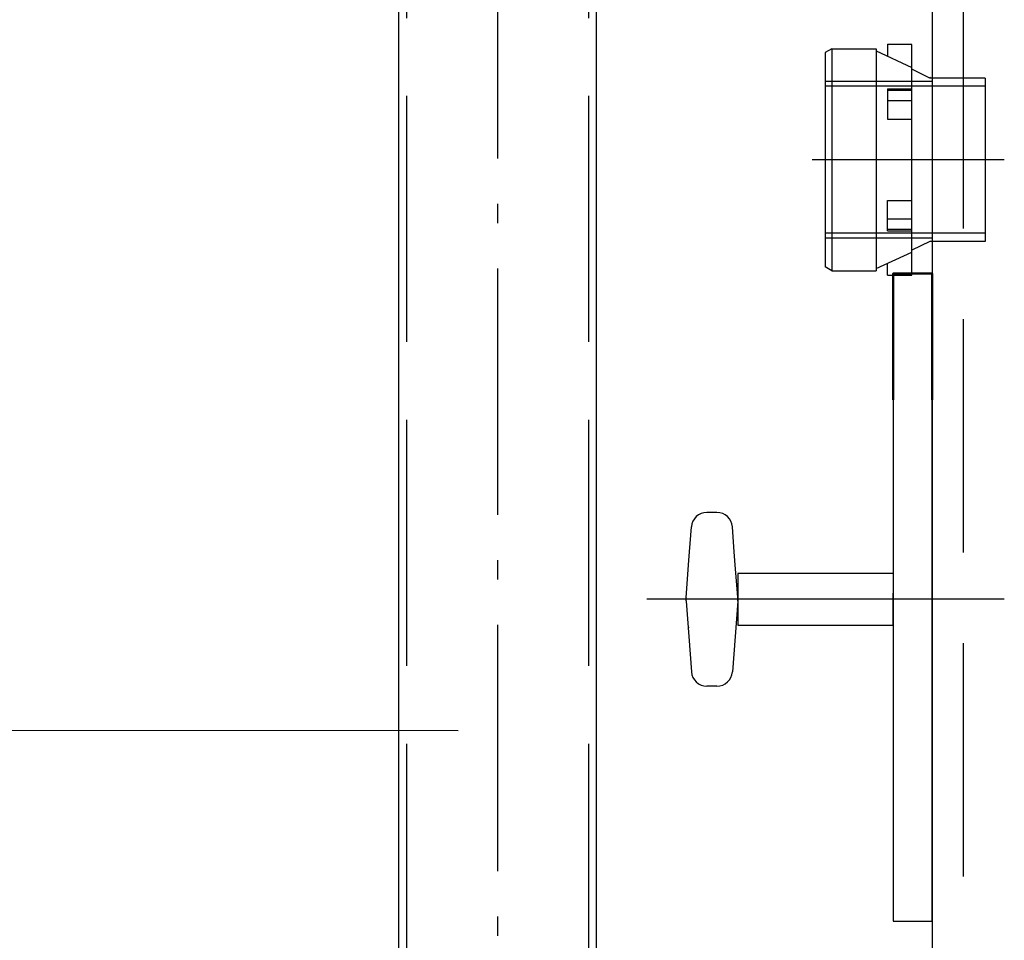
# Model space of a CAD drawing. Units: millimetres. Extents: x 0 to 11880, y 0 to 8400.
# Drawn here: x 8068 to 8448, y 5817 to 6172 of the extents above; entities that cross this region are included whole.
import ezdxf

# ---------------------------------------------------------------- set-up
doc = ezdxf.new("R2010")
doc.units = ezdxf.units.MM
doc.header["$LTSCALE"] = 20
for name, pattern in [('AM_DIN_F_W050', [6.25, 4.75, -1.5]), ('AM_DIN_G_W050', [13.75, 9.75, -1.5, 1, -1.5]), ('AM_DIN_G_W050x2', [6.875, 4.75, -0.875, 0.375, -0.875]), ('AUSGEZOGEN', [0]), ('gen3', [6.25, 4.75, -1.5]), ('gen3a', [3.125, 2.25, -0.875]), ('gen7', [13.75, 9.75, -1.5, 1, -1.5])]:
    doc.linetypes.add(name, pattern=pattern)
for name, color, linetype in [('3', 6, 'gen3'), ('3A', 6, 'gen3a'), ('5', 3, 'Continuous'), ('7', 4, 'gen7'), ('BILD', 7, 'AUSGEZOGEN'), ('posi', 3, 'Continuous'), ('TEXT', 7, 'AUSGEZOGEN')]:
    doc.layers.add(name, color=color, linetype=linetype)
for name, color, linetype, lineweight in [('AM_0', 7, 'Continuous', 50), ('AM_3', 6, 'AM_DIN_F_W050', 25), ('AM_4', 3, 'Continuous', 25), ('AM_7', 4, 'AM_DIN_G_W050', 25)]:
    doc.layers.add(name, color=color, linetype=linetype, lineweight=lineweight)

# ---------------------------------------------------------------- blocks, each defined once
blk = doc.blocks.new('schauglas SA5USJUE2')
at = {"color": 7, "linetype": 'AUSGEZOGEN'}
for p, q in [((-68.06, 33.5), (-71.94, 33.5)), ((-79.03, 13.25), (-78.65, 18.3)), ((-60.96, 13.25), (-61.34, 18.3)), ((-79.86, 2.3), (-79.03, 13.25)), ((-60.14, 2.3), (-60.96, 13.25)), ((-79.98, 0.75), (-79.86, 2.3)), ((-60.02, 0.75), (-60.14, 2.3)), ((-79.97, -0.75), (-77.91, -27.96)), ((-60.04, -0.75), (-62.09, -27.95)), ((-68.06, -33.5), (-71.94, -33.5))]:
    blk.add_line(p, q, dxfattribs=at)
for p, q in [((-78.65, 18.3), (-77.92, 27.95)), ((-61.34, 18.3), (-62.08, 27.95))]:
    blk.add_line(p, q)
for points in [[(0, 10), (-60, 10), (-60, 2.3)], [(-60, 2.3), (-60, -10), (-15, -10)]]:
    blk.add_lwpolyline(points, dxfattribs=at)
for centre, radius, start, end in [((-71.93, 27.5), 6, 90, 175.684), ((-68.06, 27.49), 6, 4.316, 90), ((-70, 0), 10, 175.684, 184.316), ((-70, 0), 10, 355.684, 4.316), ((-71.93, -27.5), 6, 184.316, 270), ((-68.06, -27.5), 6, 270, 355.684)]:
    blk.add_arc(centre, radius, start, end, dxfattribs=at)
blk.add_point((-78.99, -10.92), dxfattribs=at)
at = {"layer": 'AM_0'}
blk.add_lwpolyline([(15, 76.9), (15, 125.75), (0, 125.75), (0, 76.9)], dxfattribs=at)
at = {"layer": 'BILD', "color": 7}
for points in [[(0, 76.9), (0, 13.25)], [(15, 13.25), (15, 76.9)], [(0, 13.25), (0, 2.3)], [(15, 2.3), (15, 13.25)], [(0, 2.3), (0, -124.25), (15, -124.25)], [(15, -124.25), (15, 2.3)]]:
    blk.add_lwpolyline(points, dxfattribs=at)
at = {"layer": 'BILD', "color": 7, "linetype": 'AUSGEZOGEN'}
blk.add_lwpolyline([(-15, -10), (0, -10), (0, 2.3)], dxfattribs=at)
blk = doc.blocks.new('Muffe R2 SA')
for p, q in [((-59.22, 42.84), (-61.74, 41.38)), ((-59.22, 42.84), (-59.22, -42.84)), ((-59.22, 42.84), (-42.17, 42.84)), ((-42.17, 42.84), (-42.17, -42.84)), ((-42.17, 42), (-28.37, 35.64)), ((-61.74, 41.38), (-61.74, -41.39)), ((-21.42, 31.5), (-28.37, 34.89)), ((-21.42, -31.5), (-28.37, -34.89)), ((-42.17, -42.01), (-28.37, -35.65)), ((-59.22, -42.84), (-61.74, -41.39)), ((-59.22, -42.84), (-42.17, -42.84))]:
    blk.add_line(p, q)
at = {"layer": '3'}
for p, q in [((0, 31.5), (-21.42, 31.5)), ((0, 31.5), (-21.42, 31.5)), ((0, 31.5), (0, -31.5)), ((-20.52, 30.24), (-61.74, 30.24)), ((0, 28.35), (-61.74, 28.35)), ((-20.52, 30.24), (-20.52, -30.24)), ((0, -28.35), (-61.74, -28.35)), ((-20.52, -30.24), (-61.74, -30.24)), ((0, -31.5), (-21.42, -31.5))]:
    blk.add_line(p, q, dxfattribs=at)
at = {"layer": 'AM_4'}
for p, q in [((-37.71, 44.54), (-28.37, 44.54)), ((-37.71, 44.54), (-37.71, 39.95)), ((-28.37, -44.54), (-28.37, 44.51)), ((-37.71, 27.4), (-28.37, 27.4)), ((-37.71, 27.4), (-37.71, 15.68)), ((-37.71, 26.8), (-28.37, 26.8)), ((-37.71, 22.79), (-28.37, 22.79)), ((-37.71, 15.68), (-28.37, 15.68)), ((-37.71, -15.68), (-28.37, -15.68)), ((-37.71, -27.4), (-37.71, -15.68)), ((-37.71, -22.79), (-28.37, -22.79)), ((-37.71, -26.8), (-28.37, -26.8)), ((-37.71, -27.4), (-28.37, -27.4)), ((-37.71, -44.54), (-37.71, -39.95)), ((-37.71, -44.54), (-28.37, -44.54))]:
    blk.add_line(p, q, dxfattribs=at)

msp = doc.modelspace()

# ---------------------------------------------------------------- linework, layer by layer
at = {"color": 7, "linetype": 'Continuous'}
for p, q in [((8214.53, 5554.48), (8214.53, 6892.53)), ((8290.63, 6892.53), (8290.63, 5554.48))]:
    msp.add_line(p, q, dxfattribs=at)
at = {"layer": '3A', "ltscale": 2}
msp.add_line((8432.32, 6806.35), (8432.32, 5236.35), dxfattribs=at)
at = {"layer": '5'}
msp.add_line((8419.73, 6149.36), (8419.42, 6149.66), dxfattribs=at)
at = {"layer": '7'}
for p, q in [((8448.17, 6117.86), (8373.97, 6117.86)), ((8448.17, 5948.25), (8310.2, 5948.25))]:
    msp.add_line(p, q, dxfattribs=at)
at = {"layer": 'AM_3'}
for p, q in [((8217.43, 6892.53), (8217.43, 5554.48)), ((8287.73, 6892.53), (8287.73, 5554.48))]:
    msp.add_line(p, q, dxfattribs=at)
at = {"layer": 'AM_7', "linetype": 'AM_DIN_G_W050x2'}
msp.add_line((8252.58, 7038.34), (8252.58, 5523.99), dxfattribs=at)
at = {"layer": 'posi'}
msp.add_lwpolyline([(8237.45, 5897.49), (7830.97, 5897.63)], dxfattribs=at)
at = {"layer": 'TEXT', "color": 7, "linetype": 'AUSGEZOGEN'}
msp.add_line((8420.32, 6806.35), (8420.32, 5236.35), dxfattribs=at)

# ---------------------------------------------------------------- block references
at = {"ltscale": 5}
msp.add_blockref('Muffe R2 SA', (8440.84, 6117.85), dxfattribs=at)
at = {"rotation": 7.99014676623e-05}
msp.add_blockref('schauglas SA5USJUE2', (8405.32, 5948.25), dxfattribs=at)

doc.saveas('drawing.dxf')
